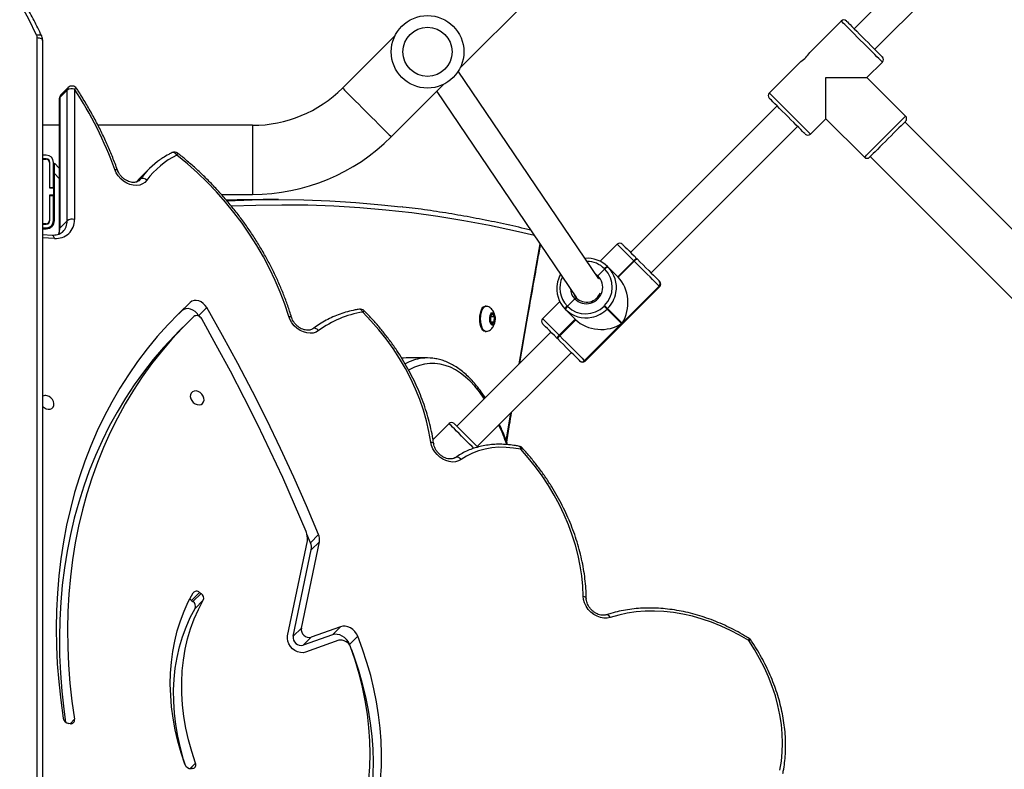
# Model space of a CAD drawing. Units: centimetres. Extents: x 16752 to 19990, y -1698 to 291.
# Drawn here: x 18080 to 18134, y -864 to -823 of the extents above; entities that cross this region are included whole.
import ezdxf

# ---------------------------------------------------------------- set-up
doc = ezdxf.new("R2010")
doc.units = ezdxf.units.CM
doc.layers.add('VP-DIM', color=7, linetype='Continuous')
doc.layers.add('VP-HIC', color=6, linetype='Continuous')
doc.layers.add('VP-EQ', color=7, linetype='Continuous', true_color=0x8a3492)
doc.dimstyles.new('Strefa', dxfattribs={"dimtxt": 14, "dimasz": 20, "dimexe": 20, "dimexo": 50, "dimgap": 20, "dimtad": 0, "dimdec": 0, "dimzin": 0, "dimdsep": 46, "dimtxsty": 'Standard', "dimcen": 0.09, "dimadec": 0, "dimazin": 0, "dimtfac": 1, "dimtdec": 4, "dimtofl": 0, "dimtmove": 0, "dimatfit": 3, "dimfxl": 70, "dimfxlon": 1, "dimtolj": 1, "dimtzin": 0, "dimarcsym": 0})

# ---------------------------------------------------------------- blocks, each defined once
blk = doc.blocks.new('*D24')
at = {"layer": 'Defpoints', "color": 0}
for p in [(19344.547, 91.744), (17817.112, -964.987), (19344.547, -1199.524)]:
    blk.add_point(p, dxfattribs=at)
at = {"layer": 'VP-DIM', "color": 0, "lineweight": -2}
for p, q in [((17817.112, -8.256), (17817.112, 141.744)), ((19344.547, -8.256), (19344.547, 141.744)), ((17867.112, 91.744), (18547.175, 91.744)), ((19294.547, 91.744), (18682.175, 91.744))]:
    blk.add_line(p, q, dxfattribs=at)
at = {"layer": 'VP-DIM', "color": 0}
for points in [[(17867.112, 100.078), (17867.112, 83.411), (17817.112, 91.744)], [(19294.547, 83.411), (19294.547, 100.078), (19344.547, 91.744)]]:
    blk.add_solid(points, dxfattribs=at)
at = {"layer": 'VP-DIM', "color": 0, "insert": (18614.675, 91.744), "char_height": 30, "attachment_point": 5}
blk.add_mtext('\\A1;1530', dxfattribs=at)
blk = doc.blocks.new('*D25')
at = {"layer": 'Defpoints', "color": 0}
for p in [(19446.152, 240.739), (17608.695, -859.681), (19446.152, -1198.842)]:
    blk.add_point(p, dxfattribs=at)
at = {"layer": 'VP-DIM', "color": 0, "lineweight": -2}
for p, q in [((17608.695, 140.739), (17608.695, 290.739)), ((19446.152, 140.739), (19446.152, 290.739)), ((17658.695, 240.739), (18570.619, 240.739)), ((19396.152, 240.739), (18710.619, 240.739))]:
    blk.add_line(p, q, dxfattribs=at)
at = {"layer": 'VP-DIM', "color": 0}
for points in [[(17658.695, 249.072), (17658.695, 232.405), (17608.695, 240.739)], [(19396.152, 232.405), (19396.152, 249.072), (19446.152, 240.739)]]:
    blk.add_solid(points, dxfattribs=at)
at = {"layer": 'VP-DIM', "color": 0, "insert": (18640.619, 240.739), "char_height": 30, "attachment_point": 5}
blk.add_mtext('\\A1;1837', dxfattribs=at)
blk = doc.blocks.new('3241_')
at = {"color": 7, "linetype": 'Continuous', "lineweight": 25}
for p, q in [((46336.61, 24104.04), (46336.61, 24810.32)), ((46253.95, 24504.64), (46254.78, 24504.76)), ((46321.31, 24480.07), (46322.2, 24479.99)), ((46173.66, 24434.17), (46191.99, 24440.71)), ((46167.72, 24436.42), (46163.24, 24431.95)), ((46167.44, 24437.13), (46167.72, 24436.42)), ((46172.73, 24426.67), (46188.86, 24432.44)), ((46177.2, 24431.15), (46193.34, 24436.91)), ((46198.76, 24431.97), (46188.79, 24384.38)), ((46188.86, 24432.44), (46193.34, 24436.91)), ((46198.76, 24431.97), (46194.28, 24427.5)), ((46177.2, 24431.15), (46172.73, 24426.67)), ((46194.28, 24427.5), (46184.31, 24379.91)), ((46201.86, 24431.69), (46190.93, 24379.48)), ((46248.24, 24412.17), (46252.72, 24416.64)), ((46253.91, 24412.9), (46249.43, 24408.43)), ((46250.23, 24407.83), (46254.7, 24412.3)), ((46254.7, 24412.3), (46253.91, 24412.9)), ((46250.23, 24407.83), (46249.43, 24408.43)), ((46188.79, 24384.38), (46184.31, 24379.91)), ((45881.29, 24168.01), (45666.33, 24382.97)), ((46189.24, 24380.49), (46184.76, 24376.02)), ((46189.24, 24380.49), (46191.25, 24375.69)), ((45647.24, 24363.88), (45862.2, 24148.92)), ((46097.46, 24327.61), (46045.69, 24275.84)), ((46113.02, 24314.88), (46121.82, 24323.68)), ((46057.01, 24264.53), (46108.78, 24316.3)), ((46038.13, 24280.57), (45997.12, 24239.56)), ((46038.39, 24280.32), (45997.37, 24239.31)), ((46018.08, 24259.9), (46038.45, 24280.26)), ((46038.45, 24280.26), (46038.39, 24280.32)), ((46041.18, 24280.35), (46041.24, 24280.29)), ((46124.91, 24278.79), (46136.69, 24278.79)), ((46052.12, 24266.59), (46043.28, 24257.75)), ((46052.25, 24266.45), (46043.42, 24257.61)), ((46043.55, 24257.48), (46052.39, 24266.32)), ((46052.25, 24266.45), (46052.12, 24266.59)), ((46052.39, 24266.32), (46052.25, 24266.45)), ((46053.24, 24268.3), (46053.37, 24268.16)), ((46053.37, 24268.16), (46053.51, 24268.02)), ((46093.13, 24264.29), (46092.68, 24264.29)), ((45997.43, 24239.25), (46017.8, 24259.61)), ((46017.8, 24259.61), (46025.78, 24251.63)), ((46026.06, 24251.91), (46018.08, 24259.9)), ((46088.15, 24258.94), (46088.04, 24256.07)), ((46089.25, 24260.16), (46088.15, 24258.94)), ((46089.99, 24258.94), (46088.15, 24258.94)), ((46090.25, 24258.51), (46089.25, 24260.16)), ((46256.97, 24259.41), (46261.44, 24263.88)), ((46043.28, 24257.75), (46048.86, 24252.17)), ((46052.1, 24247.76), (46061.52, 24257.19)), ((46088.04, 24256.07), (46089.04, 24254.41)), ((46090.16, 24256.07), (46088.04, 24256.07)), ((46089.04, 24254.41), (46090.14, 24255.63)), ((46090.14, 24255.63), (46090.25, 24258.51)), ((46250.78, 24255.53), (46246.3, 24251.06)), ((46250.59, 24255.86), (46250.78, 24255.53)), ((46259.91, 24252.72), (46264.14, 24256.71)), ((46025.78, 24251.63), (46026.06, 24251.91)), ((46027.74, 24250.24), (46027.46, 24249.95)), ((46043.85, 24246.29), (46047.88, 24250.32)), ((46047.88, 24250.32), (46047.74, 24250.46)), ((46048.02, 24250.18), (46047.88, 24250.32)), ((46048.86, 24252.17), (46049, 24252.03)), ((46049, 24252.03), (46049.14, 24251.89)), ((46092.68, 24250.29), (46093.13, 24250.29)), ((46259.91, 24252.72), (46255.43, 24248.25)), ((46043, 24245.73), (46042.72, 24246)), ((46119.77, 24132.13), (46042.88, 24245.63)), ((45997.37, 24239.31), (45997.43, 24239.25)), ((46001.85, 24232), (45921.24, 24151.39)), ((45997.4, 24236.45), (45997.34, 24236.51)), ((46019.94, 24234.42), (46011.1, 24225.58)), ((46020.08, 24234.28), (46011.24, 24225.44)), ((46011.38, 24225.3), (46020.22, 24234.14)), ((46025.53, 24228.83), (46019.94, 24234.42)), ((46027.38, 24229.81), (46031.13, 24233.56)), ((46030.59, 24235.25), (46107.96, 24121.04)), ((46025.67, 24228.69), (46025.53, 24228.83)), ((46025.81, 24228.56), (46025.67, 24228.69)), ((46027.24, 24229.95), (46027.38, 24229.81)), ((46027.38, 24229.81), (46027.51, 24229.68)), ((45932.56, 24140.08), (46013.17, 24220.69)), ((46009.53, 24224.32), (46009.4, 24224.46)), ((46009.67, 24224.18), (46009.53, 24224.32)), ((46011.1, 24225.58), (46011.24, 24225.44)), ((46011.24, 24225.44), (46011.38, 24225.3)), ((46020.51, 24216.17), (46029.93, 24225.6)), ((46331.28, 24211.36), (46336.61, 24211.12)), ((46327.15, 24207.32), (46323.12, 24203.3)), ((46327.15, 24135.49), (46327.15, 24207.32)), ((46327.47, 24136.17), (46327.47, 24208)), ((46336.61, 24207.19), (46334.61, 24207.19)), ((46336.61, 24205.19), (46334.61, 24205.19)), ((46334.61, 24204.99), (46336.61, 24204.99)), ((46336.61, 24207.69), (46334.71, 24207.69)), ((46319.09, 24130.8), (46319.09, 24202.63)), ((46323.12, 24203.3), (46323.12, 24131.47)), ((46330.11, 24203.09), (46330.11, 24177.34)), ((46330.61, 24203.19), (46330.61, 24189.44)), ((46332.61, 24203.19), (46332.61, 24189.44)), ((46332.81, 24189.19), (46332.81, 24203.19)), ((46206.79, 24191.64), (46214.95, 24191.64)), ((46238.29, 24188.79), (46221.16, 24188.79)), ((46330.61, 24191.46), (46330.11, 24191.96)), ((46330.61, 24188.79), (46330.11, 24188.79)), ((46332.61, 24189.44), (46330.61, 24189.44)), ((46330.61, 24189.44), (46330.61, 24189.19)), ((46330.61, 24185.19), (46330.61, 24189.19)), ((46330.61, 24189.19), (46332.81, 24189.19)), ((46332.81, 24189.26), (46332.61, 24189.46)), ((46332.61, 24189.44), (46332.61, 24189.19)), ((46332.81, 24185.19), (46330.61, 24185.19)), ((46330.61, 24185.19), (46330.61, 24184.94)), ((46330.61, 24184.94), (46330.61, 24171.19)), ((46332.61, 24184.94), (46330.61, 24184.94)), ((46332.61, 24185.19), (46332.61, 24184.94)), ((46332.61, 24184.94), (46332.61, 24171.19)), ((46332.81, 24171.19), (46332.81, 24185.19)), ((46278.18, 24174.89), (46282.21, 24178.91)), ((46330.11, 24177.34), (46330.11, 24171.69)), ((46330.11, 24171.69), (46327.47, 24174.33)), ((45905.69, 24147.15), (45884.47, 24168.36)), ((46336.61, 24169.39), (46334.61, 24169.39)), ((46334.61, 24169.19), (46336.61, 24169.19)), ((46334.61, 24167.19), (46336.61, 24167.19)), ((45914.17, 24155.63), (45905.69, 24147.15)), ((46144.79, 24157.15), (46115.84, 24128.2)), ((46221.16, 24150.79), (46306.16, 24150.79)), ((46327.47, 24150.79), (46336.61, 24150.79)), ((45861.85, 24145.73), (45883.06, 24124.52)), ((45905.69, 24147.15), (45905.69, 24124.52)), ((46322.56, 24130.02), (46326.59, 24134.04)), ((46323.12, 24131.47), (46327.15, 24135.49)), ((45919.44, 24115.65), (45936.8, 24133.01)), ((46142.71, 24101.33), (46171.67, 24130.28)), ((45883.06, 24124.52), (45874.57, 24116.04)), ((45905.69, 24124.52), (45883.06, 24124.52)), ((46107.01, 24119.37), (45878.96, 23891.32)), ((45878.82, 24108.96), (45798.21, 24028.35)), ((45897.2, 24093.41), (45914.53, 24110.73)), ((45809.52, 24017.04), (45890.13, 24097.65))]:
    blk.add_line(p, q, dxfattribs=at)
at = {"color": 8, "linetype": 'Continuous', "lineweight": 25}
for p, q in [((46339.61, 24809.78), (46339.61, 24102.54)), ((46255.52, 24504.75), (46252.45, 24501.69)), ((46321.5, 24480.05), (46319.1, 24477.65)), ((46032.43, 24232.54), (46031.13, 24233.56)), ((46330.07, 24213.01), (46336.61, 24212.72)), ((46330.11, 24196.2), (46330.61, 24195.7)), ((46332.61, 24193.7), (46332.81, 24193.5)), ((46221.16, 24150.79), (46221.16, 24188.79)), ((46282.9, 24180.44), (46283.75, 24181.29)), ((46283.43, 24181.05), (46282.9, 24180.44)), ((46330.11, 24177.34), (46327.47, 24179.99))]:
    blk.add_line(p, q, dxfattribs=at)
at = {"color": 7, "linetype": 'Continuous', "lineweight": 25, "flags": 128}
for points in [[(46175.18, 24576.96), (46171.5, 24571.85), (46168.1, 24566.51), (46164.97, 24560.97), (46162.14, 24555.24), (46159.59, 24549.31), (46157.34, 24543.21), (46155.38, 24536.95), (46153.74, 24530.54), (46152.4, 24523.99), (46151.37, 24517.31), (46150.65, 24510.51), (46150.24, 24503.61), (46150.14, 24496.63), (46150.36, 24489.57), (46150.9, 24482.44), (46151.74, 24475.27), (46152.9, 24468.06), (46154.36, 24460.83), (46156.13, 24453.59), (46158.21, 24446.35), (46160.58, 24439.13), (46163.24, 24431.95)], [(46176.93, 24577.7), (46175.98, 24576.32), (46172.58, 24570.99), (46169.45, 24565.44), (46166.61, 24559.71), (46164.07, 24553.78), (46161.81, 24547.68), (46159.86, 24541.42), (46158.21, 24535.01), (46156.87, 24528.46), (46155.84, 24521.78), (46155.12, 24514.98), (46154.72, 24508.08), (46154.62, 24501.1), (46154.84, 24494.04), (46155.37, 24486.91), (46156.22, 24479.74), (46157.38, 24472.53), (46158.84, 24465.3), (46160.61, 24458.06), (46162.68, 24450.82), (46165.05, 24443.61), (46166.56, 24439.44)], [(46180.49, 24572.43), (46176.73, 24567.18), (46173.27, 24561.69), (46170.12, 24555.98), (46167.28, 24550.06), (46164.76, 24543.93), (46162.56, 24537.62), (46160.69, 24531.14), (46159.15, 24524.5), (46157.96, 24517.71), (46157.09, 24510.79), (46156.58, 24503.76), (46156.4, 24496.62), (46156.56, 24489.4), (46157.07, 24482.1), (46157.91, 24474.76), (46159.1, 24467.37), (46160.62, 24459.96), (46162.48, 24452.54), (46164.66, 24445.13), (46167.17, 24437.74)], [(45930.94, 24505.55), (45930.14, 24500.73), (45929.66, 24495.8), (45929.49, 24490.76), (45929.65, 24485.65), (45930.13, 24480.48), (45930.93, 24475.26), (45932.04, 24470.02), (45933.46, 24464.78), (45935.19, 24459.55), (45937.21, 24454.36), (45939.53, 24449.23), (45942.13, 24444.17), (45945.01, 24439.2), (45948.14, 24434.35)], [(46258.02, 24502.99), (46259.04, 24499.76), (46260.81, 24493.35), (46262.25, 24486.93), (46263.35, 24480.54), (46264.11, 24474.18), (46264.51, 24467.87), (46264.57, 24461.64), (46264.29, 24455.51), (46263.65, 24449.49), (46262.67, 24443.59), (46261.35, 24437.84), (46259.68, 24432.26), (46257.69, 24426.85), (46255.36, 24421.64), (46252.72, 24416.64)], [(46258.3, 24502.39), (46260.39, 24496.08), (46262.18, 24489.74), (46263.65, 24483.4), (46264.81, 24477.08), (46265.65, 24470.79), (46266.17, 24464.54), (46266.37, 24458.36), (46266.25, 24452.26), (46265.8, 24446.25), (46265.04, 24440.35), (46263.95, 24434.57), (46262.55, 24428.94), (46260.83, 24423.46), (46258.81, 24418.15), (46256.49, 24413.03), (46253.86, 24408.1)], [(46252.45, 24501.69), (46254.56, 24495.29), (46256.34, 24488.88), (46257.78, 24482.46), (46258.87, 24476.07), (46259.63, 24469.71), (46260.04, 24463.4), (46260.1, 24457.17), (46259.81, 24451.04), (46259.17, 24445.01), (46258.19, 24439.12), (46256.87, 24433.37), (46255.21, 24427.79), (46253.21, 24422.38), (46250.89, 24417.17), (46248.24, 24412.17)], [(46253.46, 24255.99), (46259.65, 24262.14), (46265.58, 24268.54), (46271.25, 24275.19), (46276.65, 24282.08), (46281.77, 24289.2), (46286.62, 24296.54), (46291.17, 24304.1), (46295.44, 24311.88), (46299.41, 24319.85), (46303.08, 24328.02), (46306.45, 24336.37), (46309.51, 24344.9), (46312.27, 24353.59), (46314.71, 24362.45), (46316.84, 24371.45), (46318.65, 24380.6), (46320.14, 24389.88), (46321.32, 24399.27), (46322.17, 24408.78), (46322.7, 24418.4), (46322.91, 24428.1), (46322.79, 24437.89), (46322.35, 24447.75), (46321.59, 24457.67), (46320.51, 24467.64), (46319.1, 24477.65)], [(46255.43, 24248.25), (46261.73, 24254.28), (46267.78, 24260.55), (46273.58, 24267.07), (46279.11, 24273.83), (46284.38, 24280.82), (46289.37, 24288.03), (46294.09, 24295.46), (46298.53, 24303.1), (46302.68, 24310.94), (46306.54, 24318.98), (46310.11, 24327.2), (46313.38, 24335.61), (46316.35, 24344.18), (46319.01, 24352.91), (46321.37, 24361.8), (46323.42, 24370.83), (46325.17, 24379.99), (46326.59, 24389.28), (46327.71, 24398.69), (46328.51, 24408.21), (46329, 24417.83), (46329.17, 24427.53), (46329.02, 24437.31), (46328.56, 24447.17), (46327.78, 24457.08), (46326.69, 24467.05), (46325.28, 24477.05)], [(46261.44, 24263.88), (46264.13, 24266.61), (46270.06, 24273.01), (46275.73, 24279.66), (46281.13, 24286.55), (46286.25, 24293.67), (46291.09, 24301.01), (46295.65, 24308.58), (46299.92, 24316.35), (46303.89, 24324.32), (46307.56, 24332.49), (46310.93, 24340.84), (46313.99, 24349.37), (46316.75, 24358.07), (46319.19, 24366.92), (46321.32, 24375.93), (46323.13, 24385.07), (46324.62, 24394.35), (46325.8, 24403.75), (46326.65, 24413.25), (46327.18, 24422.87), (46327.38, 24432.57), (46327.27, 24442.36), (46326.83, 24452.22), (46326.07, 24462.14), (46324.98, 24472.11), (46324.02, 24479.19)], [(46191.99, 24440.71), (46193.35, 24441), (46194.83, 24440.94), (46196.34, 24440.53), (46197.8, 24439.8), (46199.14, 24438.78), (46200.28, 24437.53), (46201.16, 24436.12), (46201.74, 24434.63), (46201.98, 24433.12), (46201.86, 24431.69)], [(45948.14, 24434.35), (45953.12, 24431.41), (45958.19, 24428.74), (45963.34, 24426.35), (45968.55, 24424.25), (45973.8, 24422.45), (45979.07, 24420.95), (45984.34, 24419.76), (45989.6, 24418.89), (45994.81, 24418.33), (45999.98, 24418.09), (46005.06, 24418.17), (46010.05, 24418.57), (46014.93, 24419.28), (46019.68, 24420.32), (46024.28, 24421.66)], [(46163.24, 24431.95), (46163.93, 24430.58), (46164.86, 24429.33), (46166, 24428.24), (46167.29, 24427.36), (46168.67, 24426.75), (46170.08, 24426.42), (46171.46, 24426.4), (46172.73, 24426.67)], [(46167.72, 24436.42), (46168.4, 24435.05), (46169.34, 24433.8), (46170.48, 24432.71), (46171.77, 24431.83), (46173.15, 24431.22), (46174.56, 24430.89), (46175.93, 24430.87), (46177.2, 24431.15)], [(46024.28, 24421.66), (46025.98, 24422.02), (46027.79, 24422.02), (46029.66, 24421.67), (46031.52, 24420.97), (46033.31, 24419.95), (46034.94, 24418.66), (46036.38, 24417.13), (46037.55, 24415.42), (46038.43, 24413.59), (46038.98, 24411.72), (46039.18, 24409.86)], [(46039.18, 24409.86), (46039.4, 24404.35), (46039.93, 24398.78), (46040.78, 24393.17), (46041.94, 24387.54), (46043.4, 24381.9), (46045.18, 24376.27), (46047.25, 24370.67), (46049.61, 24365.12), (46052.25, 24359.64), (46055.17, 24354.23), (46058.36, 24348.93), (46061.8, 24343.74), (46065.49, 24338.69), (46069.41, 24333.79), (46073.56, 24329.05)], [(46184.76, 24376.02), (46191.49, 24360.15), (46198.5, 24344.35), (46205.79, 24328.61), (46213.35, 24312.93), (46221.18, 24297.34), (46229.29, 24281.82), (46237.66, 24266.39), (46246.3, 24251.06)], [(46191.63, 24374.29), (46197.97, 24359.45), (46204.55, 24344.66), (46211.38, 24329.93), (46218.45, 24315.27), (46225.76, 24300.66), (46233.31, 24286.13), (46241.1, 24271.68), (46249.11, 24257.31)], [(46073.56, 24329.05), (46077.62, 24328.36), (46081.63, 24328.01), (46085.58, 24327.98), (46089.44, 24328.3), (46093.17, 24328.94), (46096.76, 24329.92), (46100.18, 24331.21), (46103.4, 24332.82), (46106.41, 24334.72)], [(46106.41, 24334.72), (46107.8, 24335.49), (46109.39, 24335.94), (46111.1, 24336.06), (46112.89, 24335.85), (46114.7, 24335.31), (46116.46, 24334.47), (46118.11, 24333.35), (46119.61, 24331.99), (46120.89, 24330.43), (46121.91, 24328.73), (46122.65, 24326.95), (46123.07, 24325.14)], [(46110.19, 24314.88), (46110.11, 24314.96), (46109.79, 24315.28), (46109.23, 24315.84), (46108.44, 24316.63), (46107.46, 24317.61), (46106.33, 24318.74), (46105.08, 24319.99), (46103.76, 24321.31), (46102.42, 24322.66), (46101.1, 24323.98), (46099.85, 24325.22), (46098.72, 24326.35), (46097.75, 24327.32), (46097.08, 24327.99)], [(46123.07, 24325.14), (46124.07, 24319.3), (46125.42, 24313.44), (46127.1, 24307.58), (46129.12, 24301.74), (46131.45, 24295.95), (46134.1, 24290.22), (46137.05, 24284.58), (46140.3, 24279.04), (46143.84, 24273.63), (46147.64, 24268.36), (46151.7, 24263.25), (46156, 24258.32), (46160.53, 24253.58)], [(46251.61, 24304.43), (46250.49, 24304.55), (46249.46, 24304.33), (46248.63, 24303.79), (46248.07, 24302.98), (46247.82, 24301.98), (46247.9, 24300.86), (46248.31, 24299.74), (46249.02, 24298.7), (46249.96, 24297.85), (46251.04, 24297.26), (46252.17, 24296.97), (46253.25, 24297.02), (46254.19, 24297.41), (46254.9, 24298.09), (46255.31, 24299.01), (46255.39, 24300.08), (46255.14, 24301.21), (46254.58, 24302.3), (46253.75, 24303.26), (46252.73, 24303.99), (46251.61, 24304.43)], [(46336.61, 24305.48), (46335.84, 24306.15), (46334.76, 24306.75), (46333.62, 24307.03), (46332.54, 24306.98), (46331.61, 24306.59), (46330.9, 24305.91), (46330.49, 24304.99), (46330.4, 24303.92), (46330.65, 24302.79), (46331.22, 24301.7), (46332.05, 24300.74), (46333.07, 24300.01), (46334.19, 24299.57), (46334.19, 24299.57)], [(46052.12, 24266.59), (46050.32, 24268.39), (46048.51, 24270.19), (46046.74, 24271.97), (46045.03, 24273.68), (46043.44, 24275.27), (46042.01, 24276.7), (46040.76, 24277.95), (46039.74, 24278.97), (46038.96, 24279.75), (46038.45, 24280.26)], [(46040.96, 24280.57), (46040.98, 24280.56), (46041.18, 24280.35)], [(46041.24, 24280.29), (46041.69, 24279.84), (46042.38, 24279.16), (46043.27, 24278.26), (46044.37, 24277.17), (46045.63, 24275.91), (46047.02, 24274.52), (46048.52, 24273.02), (46050.08, 24271.46), (46051.66, 24269.87), (46053.24, 24268.3)], [(46136.69, 24278.79), (46138.12, 24278.83), (46138.99, 24278.9)], [(46053.51, 24268.02), (46055.03, 24266.5), (46056.47, 24265.07), (46057.77, 24263.76), (46058.92, 24262.61), (46059.89, 24261.65), (46060.65, 24260.89), (46061.18, 24260.36), (46061.47, 24260.07), (46061.52, 24260.01)], [(46092.38, 24264.25), (46092.72, 24264.28), (46093.37, 24264.09), (46094, 24263.55), (46094.55, 24262.7), (46095.02, 24261.58), (46095.36, 24260.24)], [(46093.13, 24264.29), (46093.17, 24264.28), (46093.83, 24264.09), (46094.45, 24263.55), (46095.01, 24262.7), (46095.47, 24261.58), (46095.81, 24260.24)], [(46184.76, 24263.76), (46186.16, 24264.58), (46187.76, 24265.07), (46189.51, 24265.22), (46191.34, 24265.02), (46193.18, 24264.49), (46194.98, 24263.63), (46196.67, 24262.48), (46198.19, 24261.08), (46199.48, 24259.48), (46200.51, 24257.74), (46201.23, 24255.91)], [(46090.49, 24258.76), (46090.62, 24257.65), (46090.59, 24256.5), (46090.4, 24255.44), (46090.08, 24254.57), (46089.66, 24254), (46089.18, 24253.79), (46088.7, 24253.95), (46088.26, 24254.47), (46087.93, 24255.3), (46087.72, 24256.35), (46087.67, 24257.49), (46087.78, 24258.62), (46088.03, 24259.6), (46088.41, 24260.32), (46088.87, 24260.72), (46089.36, 24260.75), (46089.82, 24260.4), (46090.21, 24259.71), (46090.49, 24258.76)], [(46095.36, 24260.24), (46095.57, 24258.76), (46095.64, 24257.2), (46095.56, 24255.64), (46095.33, 24254.17), (46094.97, 24252.85), (46094.5, 24251.76), (46093.93, 24250.94), (46093.3, 24250.44), (46092.64, 24250.29), (46092.39, 24250.32)], [(46095.81, 24260.24), (46096.03, 24258.76), (46096.09, 24257.2), (46096.01, 24255.64), (46095.78, 24254.17), (46095.42, 24252.85), (46094.95, 24251.76), (46094.38, 24250.94), (46093.76, 24250.44), (46093.13, 24250.29)], [(46201.23, 24255.91), (46203.4, 24249.27), (46205.88, 24242.67), (46208.67, 24236.11), (46211.75, 24229.63), (46215.13, 24223.23), (46218.79, 24216.92), (46222.72, 24210.74), (46226.91, 24204.68), (46231.36, 24198.77), (46236.06, 24193.03), (46240.98, 24187.45), (46246.12, 24182.07), (46251.46, 24176.89), (46257, 24171.92), (46262.71, 24167.19)], [(46250.78, 24255.53), (46251.62, 24254.32), (46252.68, 24253.29), (46253.9, 24252.47), (46255.21, 24251.92), (46256.53, 24251.66), (46257.8, 24251.72), (46258.95, 24252.08), (46259.91, 24252.72)], [(46025.78, 24251.63), (46025.86, 24251.55), (46026, 24251.41), (46026.18, 24251.24), (46026.39, 24251.02), (46026.64, 24250.77), (46026.91, 24250.51), (46027.18, 24250.23), (46027.46, 24249.95)], [(46027.74, 24250.24), (46027.47, 24250.51), (46027.19, 24250.79), (46026.92, 24251.06), (46026.68, 24251.3), (46026.46, 24251.52), (46026.28, 24251.7), (46026.15, 24251.83), (46026.06, 24251.91)], [(46246.3, 24251.06), (46247.15, 24249.85), (46248.21, 24248.82), (46249.42, 24248), (46250.73, 24247.45), (46252.06, 24247.19), (46253.33, 24247.24), (46254.47, 24247.6), (46255.43, 24248.25)], [(46044.67, 24243), (46044.03, 24244.35), (46043, 24245.73)], [(45997.43, 24239.25), (45997.95, 24238.74), (45998.73, 24237.96), (45999.75, 24236.93), (46000.99, 24235.69), (46002.43, 24234.25), (46004.02, 24232.66), (46005.72, 24230.96), (46007.5, 24229.18), (46009.31, 24227.37), (46011.1, 24225.58)], [(45997.34, 24236.51), (45997.14, 24236.72), (45997.12, 24236.73)], [(46009.4, 24224.46), (46007.82, 24226.03), (46006.24, 24227.62), (46004.68, 24229.18), (46003.18, 24230.67), (46001.79, 24232.07), (46000.53, 24233.33), (45999.43, 24234.42), (45998.54, 24235.32), (45997.85, 24236), (45997.4, 24236.45)], [(46017.68, 24216.17), (46017.63, 24216.23), (46017.34, 24216.52), (46016.81, 24217.05), (46016.05, 24217.8), (46015.08, 24218.77), (46013.93, 24219.92), (46012.63, 24221.23), (46011.19, 24222.66), (46009.67, 24224.18)], [(46235.19, 24192.35), (46221.35, 24191.83), (46207.09, 24191.64), (46192.84, 24191.81), (46178.58, 24192.34), (46164.34, 24193.22), (46150.09, 24194.46), (46139.55, 24195.61)], [(46214.95, 24191.64), (46215.25, 24191.64), (46229.5, 24191.83), (46235.4, 24192.01)], [(46279.25, 24181), (46280.33, 24182.17), (46281.67, 24183.06), (46283.21, 24183.63), (46284.92, 24183.87), (46286.72, 24183.76), (46288.55, 24183.32), (46290.36, 24182.55), (46292.07, 24181.48), (46293.64, 24180.16), (46294.99, 24178.62), (46296.1, 24176.92), (46296.91, 24175.13)], [(46282.21, 24178.91), (46283.35, 24180.1), (46284.84, 24181.78)], [(45861.85, 24148.56), (45861.88, 24148.59), (45862.13, 24148.85), (45862.64, 24149.35), (45863.38, 24150.09), (45864.34, 24151.05), (45865.49, 24152.2), (45866.8, 24153.51), (45868.24, 24154.95), (45869.77, 24156.48), (45871.35, 24158.06), (45872.94, 24159.65), (45874.5, 24161.22), (45875.99, 24162.71), (45877.37, 24164.09), (45878.6, 24165.32), (45879.66, 24166.38), (45880.51, 24167.23), (45881.14, 24167.85), (45881.52, 24168.23), (45881.65, 24168.36)], [(45917, 24155.63), (45917.03, 24155.6), (45917.29, 24155.35), (45917.79, 24154.84), (45918.53, 24154.1), (45919.49, 24153.14), (45920.64, 24151.99), (45921.95, 24150.68), (45923.39, 24149.24), (45924.92, 24147.71), (45926.5, 24146.13), (45928.09, 24144.54), (45929.66, 24142.98), (45931.14, 24141.49), (45932.52, 24140.11), (45933.76, 24138.88), (45934.81, 24137.82), (45935.67, 24136.97), (45936.29, 24136.34), (45936.67, 24135.96), (45936.8, 24135.83)], [(45894.37, 24093.41), (45894.25, 24093.54), (45893.86, 24093.92), (45893.24, 24094.54), (45892.39, 24095.39), (45891.33, 24096.45), (45890.1, 24097.68), (45888.72, 24099.06), (45887.23, 24100.55), (45885.67, 24102.11), (45884.08, 24103.71), (45882.49, 24105.29), (45880.96, 24106.82), (45879.52, 24108.26), (45878.21, 24109.57), (45877.06, 24110.72), (45876.11, 24111.67), (45875.37, 24112.41), (45874.86, 24112.92), (45874.61, 24113.17), (45874.57, 24113.21)], [(46339.61, 24102.54), (46339.02, 24102.56), (46338.46, 24102.65), (46337.94, 24102.79), (46337.49, 24102.97), (46337.12, 24103.2), (46336.84, 24103.46), (46336.67, 24103.74), (46336.61, 24104.04)], [(46339.91, 24101.23), (46344.24, 24092.45), (46348.93, 24083.8), (46353.94, 24075.29), (46359.3, 24066.94), (46364.97, 24058.75), (46370.97, 24050.74), (46377.28, 24042.9), (46383.89, 24035.26), (46390.81, 24027.82), (46398.01, 24020.58), (46405.49, 24013.57), (46413.24, 24006.77), (46421.26, 24000.21), (46429.53, 23993.89), (46438.04, 23987.82), (46446.79, 23982.01), (46455.76, 23976.45), (46464.95, 23971.17), (46474.34, 23966.16)]]:
    blk.add_lwpolyline(points, dxfattribs=at)
at = {"color": 8, "linetype": 'Continuous', "lineweight": 25, "flags": 128}
for points in [[(45948.14, 24434.35), (45947.76, 24434.17), (45947.44, 24434.04), (45947.2, 24433.97), (45947.05, 24433.97), (45947.01, 24434)], [(45948.14, 24434.35), (45947.98, 24433.95), (45947.88, 24433.62), (45947.83, 24433.37), (45947.85, 24433.2), (45947.9, 24433.15)], [(46024.28, 24421.66), (46024.58, 24421.18), (46024.91, 24420.78), (46025.28, 24420.46), (46025.65, 24420.23), (46026.03, 24420.12), (46026.39, 24420.11), (46026.55, 24420.15)], [(46039.18, 24409.86), (46038.68, 24410.01), (46038.26, 24410.21), (46037.92, 24410.45), (46037.68, 24410.71), (46037.55, 24410.99), (46037.52, 24411.16)], [(46106.41, 24334.72), (46106.8, 24334.3), (46107.23, 24333.94), (46107.68, 24333.66), (46108.14, 24333.48), (46108.58, 24333.39), (46108.98, 24333.41), (46109.34, 24333.53), (46109.49, 24333.62)], [(46073.56, 24329.05), (46073.6, 24328.56), (46073.7, 24328.14), (46073.85, 24327.81), (46074.03, 24327.58), (46074.25, 24327.46), (46074.29, 24327.45)], [(46081.52, 24324.47), (46079.34, 24311.14), (46079.01, 24309.15)], [(46099.29, 24328.61), (46100.37, 24327.53), (46101.72, 24326.18), (46103.15, 24324.75), (46104.63, 24323.27), (46106.1, 24321.8), (46107.53, 24320.37), (46108.86, 24319.04), (46110.06, 24317.84), (46111.09, 24316.81), (46111.93, 24315.97), (46112.54, 24315.36), (46112.91, 24314.99), (46113.02, 24314.88)], [(46123.07, 24325.14), (46122.58, 24325.23), (46122.16, 24325.36), (46121.82, 24325.53), (46121.58, 24325.74), (46121.46, 24325.98), (46121.44, 24326.05)], [(46093.64, 24301.16), (46093.83, 24300.88), (46096.28, 24297.49), (46098.81, 24294.41), (46101.41, 24291.65), (46104.06, 24289.22), (46106.76, 24287.12), (46109.51, 24285.37), (46112.29, 24283.96), (46115.1, 24282.89), (46117.93, 24282.18), (46120.77, 24281.83), (46123.61, 24281.83), (46126.45, 24282.18), (46129.28, 24282.89), (46132.09, 24283.96), (46134.87, 24285.37), (46135.14, 24285.52)], [(46038.39, 24280.32), (46038.15, 24280.56), (46038.13, 24280.57)], [(46074.45, 24281.97), (46073.78, 24278.06), (46068.08, 24245.13), (46062.9, 24216.08)], [(46061.52, 24257.19), (46061.46, 24257.25), (46061.13, 24257.58), (46060.52, 24258.18), (46059.66, 24259.05), (46058.56, 24260.15), (46057.25, 24261.46), (46055.76, 24262.95), (46054.13, 24264.58), (46052.39, 24266.32)], [(46184.76, 24263.76), (46185.17, 24263.34), (46185.61, 24262.99), (46186.06, 24262.71), (46186.52, 24262.54), (46186.97, 24262.45), (46187.38, 24262.47), (46187.74, 24262.6), (46187.92, 24262.71)], [(46160.53, 24253.58), (46160.77, 24253.09), (46161.04, 24252.67), (46161.35, 24252.33), (46161.68, 24252.1), (46162.01, 24251.97), (46162.34, 24251.96), (46162.37, 24251.96)], [(46201.23, 24255.91), (46200.76, 24255.91), (46200.35, 24255.96), (46200.04, 24256.06), (46199.82, 24256.2), (46199.7, 24256.38)], [(45997.12, 24239.56), (45997.14, 24239.54), (45997.37, 24239.31)], [(46011.38, 24225.3), (46013.11, 24223.57), (46014.75, 24221.94), (46016.24, 24220.45), (46017.55, 24219.13), (46018.65, 24218.03), (46019.51, 24217.17), (46020.12, 24216.57), (46020.45, 24216.24), (46020.51, 24216.17)], [(46066.08, 24211.39), (46076.45, 24208.96), (46090.7, 24205.94), (46104.95, 24203.27), (46119.22, 24200.96), (46133.49, 24199.01), (46147.78, 24197.42), (46162.07, 24196.19), (46176.36, 24195.32), (46190.66, 24194.8), (46204.96, 24194.64), (46219.26, 24194.85), (46232.67, 24195.36)], [(46330.07, 24213.01), (46330.21, 24212.51), (46330.39, 24212.09), (46330.61, 24211.75), (46330.86, 24211.51), (46331.13, 24211.38), (46331.28, 24211.36)], [(46296.91, 24175.13), (46296.45, 24175.09), (46296.05, 24175.11), (46295.74, 24175.19), (46295.53, 24175.31), (46295.43, 24175.45)], [(45884.47, 24168.36), (45884.35, 24168.23), (45883.97, 24167.86), (45883.35, 24167.24), (45882.51, 24166.4), (45881.45, 24165.34), (45880.21, 24164.1), (45878.82, 24162.7), (45877.29, 24161.18), (45875.68, 24159.57), (45874.01, 24157.89), (45872.32, 24156.2), (45870.64, 24154.53), (45869.03, 24152.91), (45867.5, 24151.39), (45866.11, 24149.99), (45864.87, 24148.75), (45863.81, 24147.7), (45862.97, 24146.85), (45862.35, 24146.24), (45861.97, 24145.86), (45861.85, 24145.73)], [(46262.71, 24167.19), (46263.06, 24166.73), (46263.44, 24166.34), (46263.84, 24166.04), (46264.25, 24165.83), (46264.66, 24165.72), (46265.04, 24165.73), (46265.36, 24165.83)], [(45936.8, 24133.01), (45936.67, 24133.13), (45936.3, 24133.51), (45935.68, 24134.13), (45934.83, 24134.97), (45933.78, 24136.03), (45932.54, 24137.27), (45931.14, 24138.66), (45929.62, 24140.19), (45928, 24141.8), (45926.33, 24143.47), (45924.64, 24145.17), (45922.97, 24146.84), (45921.35, 24148.45), (45919.83, 24149.98), (45918.43, 24151.37), (45917.19, 24152.61), (45916.14, 24153.67), (45915.29, 24154.51), (45914.68, 24155.13), (45914.3, 24155.51), (45914.17, 24155.63)], [(46171.67, 24130.28), (46171.54, 24130.41), (46171.17, 24130.78), (46170.55, 24131.39), (46169.71, 24132.24), (46168.65, 24133.3), (46167.4, 24134.55), (46165.98, 24135.97), (46164.41, 24137.54), (46162.73, 24139.22), (46160.96, 24140.98), (46159.15, 24142.8), (46157.31, 24144.63), (46155.5, 24146.45), (46153.73, 24148.22), (46152.05, 24149.9), (46150.48, 24151.47), (46149.06, 24152.89), (46147.81, 24154.14), (46146.75, 24155.2), (46145.91, 24156.04), (46145.29, 24156.65), (46144.92, 24157.03), (46144.79, 24157.15), (46144.79, 24157.15)], [(46319.09, 24130.8), (46318.7, 24130.62), (46318.38, 24130.51), (46318.13, 24130.45), (46317.97, 24130.46), (46317.93, 24130.5)], [(45874.57, 24116.04), (45874.7, 24115.91), (45875.08, 24115.53), (45875.7, 24114.91), (45876.54, 24114.07), (45877.59, 24113.02), (45878.83, 24111.78), (45880.23, 24110.38), (45881.75, 24108.85), (45883.37, 24107.24), (45885.04, 24105.57), (45886.73, 24103.88), (45888.41, 24102.2), (45890.02, 24100.59), (45891.55, 24099.06), (45892.94, 24097.67), (45894.18, 24096.43), (45895.24, 24095.37), (45896.08, 24094.53), (45896.7, 24093.91), (45897.08, 24093.53), (45897.2, 24093.41)], [(46339.91, 24101.23), (46339.36, 24101.06), (46338.84, 24100.97), (46338.36, 24100.93), (46337.94, 24100.97), (46337.6, 24101.08), (46337.34, 24101.25), (46337.19, 24101.45)]]:
    blk.add_lwpolyline(points, dxfattribs=at)
at = {"color": 7, "linetype": 'Continuous', "lineweight": 25}
for radius in [20, 13.5]:
    blk.add_circle((46124.86, 24110.35), radius, dxfattribs=at)
for centre, radius, start, end in [((46254.31, 24502.61), 2.07, 99.8011, 206.2427), ((46254.99, 24501.27), 3.5, 18.7315, 93.3287), ((46321.04, 24478.09), 1.99, 82.2246, 192.7473), ((46321.73, 24476.41), 3.61, 10.3044, 82.6397), ((46171.87, 24439.5), 5.02, 200.5814, 242.5519), ((45949.49, 24435.69), 3, 214.2752, 238.0209), ((46178.38, 24452.08), 19.17, 242.6084, 248.0327), ((46172.6, 24437.48), 3.48, 246.3447, 287.7219), ((46189.84, 24428.08), 4.47, 352.5155, 102.6559), ((46194.32, 24432.55), 4.47, 352.5182, 102.6532), ((46255.54, 24415.48), 3.05, 157.5671, 237.6509), ((46251.06, 24411), 3.05, 157.5633, 237.6568), ((46256.8, 24415.06), 3.46, 232.7882, 253.8889), ((46251.93, 24409.56), 2.43, 225.5092, 322.8339), ((46195.35, 24383.17), 6.68, 169.5478, 203.696), ((46190.88, 24378.7), 6.68, 169.5484, 203.6946), ((46193.22, 24379), 2.34, 168.3054, 180.0927), ((46206.82, 24379.07), 15.94, 180.2628, 196.0978), ((46194.74, 24375.57), 3.36, 195.8777, 202.5034), ((46074.9, 24330.39), 3, 222.4099, 258.2017), ((46111.6, 24316.3), 2, 225, 315), ((46335.11, 24302.69), 3.26, 253.6783, 297.47), ((46039.55, 24279.16), 2, 45, 135), ((46039.8, 24278.94), 1.98, 45.6562, 135.6131), ((46039.86, 24278.88), 1.98, 45.6347, 135.6351), ((46124.91, 24302.18), 23.4, 262.6606, 277.3165), ((46050.53, 24268.85), 2.76, 305.0381, 348.4348), ((46050.67, 24268.71), 2.76, 304.992, 348.4736), ((46050.81, 24268.58), 2.76, 305.0066, 348.4664), ((46060.11, 24258.6), 2, 315, 45), ((46152.09, 24307.62), 54.7, 278.883, 306.6836), ((46037.85, 24240.34), 14.15, 45.6394, 135.6267), ((46037.69, 24240.92), 15.85, 45.1994, 101.7939), ((46251.85, 24258.49), 2.98, 203.4142, 302.9096), ((46037.35, 24239.84), 14.15, 134.3722, 224.3604), ((46037.46, 24239.95), 9, 44.7354, 225.2635), ((46037.31, 24240.13), 7.98, 44.5615, 159.8275), ((46046.16, 24252.72), 2.76, 305.0066, 348.4664), ((46046.3, 24252.58), 2.76, 305.002, 348.471), ((46046.44, 24252.44), 2.76, 305.0111, 348.5066), ((46037.84, 24240.7), 15.9, 349.8436, 44.7008), ((46161.88, 24254.92), 3, 225.0661, 279.4118), ((46036.84, 24240.02), 15.91, 169.8546, 224.6898), ((45998.54, 24238.15), 2, 135, 225), ((45998.76, 24237.89), 1.98, 134.3655, 224.3453), ((45998.82, 24237.84), 1.98, 134.4035, 224.3465), ((46024.98, 24231.54), 2.76, 281.5332, 324.9788), ((46025.12, 24231.4), 2.76, 281.5252, 324.9869), ((46025.25, 24231.26), 2.76, 281.5252, 324.9869), ((46036.95, 24239.77), 15.81, 225.1623, 274.5457), ((46008.84, 24227.16), 2.76, 281.5266, 324.9855), ((46008.98, 24227.02), 2.76, 281.5252, 324.9869), ((46009.12, 24226.89), 2.76, 281.5512, 324.9721), ((46019.1, 24217.59), 2, 225, 315), ((46329.18, 24202.96), 10.09, 84.9181, 181.8837), ((46334.71, 24203.09), 4.6, 90, 180), ((46334.61, 24203.19), 4, 90, 180), ((46334.61, 24203.19), 2, 90, 180), ((46334.61, 24203.19), 1.8, 90, 180), ((46320.42, 24207.1), 4.67, 253.509, 305.3761), ((46221.16, 24080.79), 108, 90, 135), ((46243.87, 24206.55), 43.64, 295.5785, 324.1664), ((46246.32, 24206.79), 45.08, 304.3402, 324.236), ((46281.43, 24182.99), 2.94, 222.4333, 300.1498), ((46496.33, 24247.22), 212.05, 199.8755, 213.2992), ((45883.06, 24166.95), 2, 45, 135), ((46334.61, 24171.19), 4, 180, 270), ((46334.61, 24171.19), 2, 180, 270), ((46334.61, 24171.19), 1.8, 180, 270), ((46264.06, 24168.53), 3, 231.4632, 295.7713), ((45915.59, 24154.22), 2, 45, 135), ((46221.16, 24080.79), 70, 90, 135), ((45863.26, 24147.15), 2, 135, 225), ((45935.39, 24134.42), 2, 315, 45), ((46324.47, 24136.17), 3, 314.9563, 360), ((46320.44, 24132.14), 3, 213.1626, 314.9563), ((46320.42, 24135.27), 4.66, 253.5046, 305.387), ((45875.99, 24114.62), 2, 135, 225), ((45928.23, 24101.97), 16.27, 122.7373, 147.4238), ((46342.68, 24102.54), 3.08, 180.1772, 205.3708), ((45895.79, 24094.82), 2, 225, 315)]:
    blk.add_arc(centre, radius, start, end, dxfattribs=at)
at = {"color": 8, "linetype": 'Continuous', "lineweight": 25}
for centre, radius, start, end in [((46070.59, 24331.93), 4.14, 300.3551, 315.7347), ((46214.6, 24374.37), 141.72, 199.789, 204.4418), ((46124.33, 24305.27), 26.53, 277.7168, 298.8665), ((46037.78, 24240.22), 16.55, 101.588, 135.0529), ((46230, 24183.98), 98.33, 134.9421, 135.584), ((46037.47, 24239.92), 16.55, 134.9496, 169.8969), ((46038.05, 24240.34), 14.01, 333.9618, 44.6203), ((46037.55, 24240.29), 8.7, 2.5504, 43.6009), ((46037.28, 24239.48), 13.84, 225.1211, 269.2536), ((46336.22, 24207.43), 9.07, 158.0147, 180.6465), ((46331.5, 24203.53), 8.38, 135.7603, 181.5513), ((46326.53, 24208.03), 0.937, 311.3925, 357.508), ((46264.02, 24165.86), 1.86, 134.6017, 170.1145), ((46325.17, 24135.43), 1.98, 315.5821, 1.9687), ((46326.52, 24136.2), 0.946, 311.5737, 357.8126), ((46321.14, 24131.4), 1.98, 315.6282, 1.9944)]:
    blk.add_arc(centre, radius, start, end, dxfattribs=at)
at = {"color": 7, "linetype": 'Continuous', "lineweight": 25}
for centre, major_axis, start_param, end_param in [((46029.07, 24248.34), (0, 17.91), 0.890118, 2.460914), ((46029.35, 24248.62), (17.91, 0), 0.680678, 2.251475)]:
    blk.add_ellipse(centre, major_axis=major_axis, ratio=0.809784, start_param=start_param, end_param=end_param, dxfattribs=at)
for points, knots in [([(45929.34, 24507.48), (45929.19, 24506.66), (45928.74, 24504.32), (45928.21, 24500.35), (45927.86, 24495.57), (45927.8, 24490.71), (45928.02, 24485.79), (45928.53, 24480.81), (45929.32, 24475.81), (45930.39, 24470.78), (45931.73, 24465.76), (45933.35, 24460.75), (45935.23, 24455.77), (45937.38, 24450.85), (45939.77, 24445.98), (45942.42, 24441.2), (45944.86, 24437.21), (45946.45, 24434.84), (45947.01, 24434)], [0, 0, 0, 0, 0.035368, 0.101458, 0.167592, 0.233778, 0.300015, 0.366288, 0.432598, 0.498938, 0.565299, 0.631677, 0.698064, 0.764459, 0.830863, 0.897271, 0.96368, 1, 1, 1, 1]), ([(45947.9, 24433.15), (45948.73, 24432.64), (45951.14, 24431.16), (45955.2, 24428.89), (45960.09, 24426.44), (45965.04, 24424.24), (45970.05, 24422.3), (45975.09, 24420.62), (45980.16, 24419.22), (45985.22, 24418.09), (45990.27, 24417.25), (45995.3, 24416.68), (46000.27, 24416.4), (46005.19, 24416.41), (46010.03, 24416.71), (46014.78, 24417.28), (46019.42, 24418.15), (46023.34, 24419.13), (46025.69, 24419.87), (46026.57, 24420.15)], [0, 0, 0, 0, 0.032887, 0.094937, 0.157003, 0.219075, 0.281136, 0.343205, 0.405267, 0.467319, 0.529362, 0.591389, 0.653398, 0.715367, 0.777307, 0.839209, 0.901055, 0.962845, 1, 1, 1, 1]), ([(46026.57, 24420.15), (46026.72, 24420.2), (46027.22, 24420.35), (46028.2, 24420.45), (46029.51, 24420.32), (46030.87, 24419.94), (46032.22, 24419.31), (46033.52, 24418.46), (46034.7, 24417.41), (46035.71, 24416.22), (46036.53, 24414.92), (46037.12, 24413.58), (46037.46, 24412.3), (46037.5, 24411.53), (46037.52, 24411.17)], [0, 0, 0, 0, 0.04148, 0.13516, 0.225613, 0.31397, 0.401541, 0.488887, 0.57612, 0.66327, 0.7502, 0.836782, 0.923134, 1, 1, 1, 1]), ([(46037.52, 24411.17), (46037.54, 24410.23), (46037.59, 24407.54), (46037.9, 24403.03), (46038.53, 24397.66), (46039.44, 24392.25), (46040.64, 24386.84), (46042.11, 24381.42), (46043.85, 24376.02), (46045.86, 24370.65), (46048.12, 24365.32), (46050.65, 24360.06), (46053.42, 24354.87), (46056.43, 24349.76), (46059.67, 24344.77), (46063.14, 24339.88), (46066.82, 24335.13), (46070.03, 24331.31), (46072.03, 24329.09), (46072.68, 24328.36)], [0, 0, 0, 0, 0.033168, 0.095515, 0.157882, 0.220272, 0.282683, 0.345109, 0.407547, 0.469992, 0.532446, 0.594901, 0.657363, 0.71982, 0.782284, 0.844745, 0.907206, 0.969667, 1, 1, 1, 1]), ([(46109.49, 24333.62), (46109.61, 24333.7), (46109.98, 24333.94), (46110.73, 24334.24), (46111.83, 24334.43), (46113.07, 24334.39), (46114.43, 24334.09), (46115.79, 24333.53), (46117.11, 24332.75), (46118.33, 24331.76), (46119.4, 24330.61), (46120.29, 24329.33), (46120.94, 24328), (46121.3, 24326.9), (46121.41, 24326.26), (46121.44, 24326.06)], [0, 0, 0, 0, 0.0393853, 0.1256832, 0.207445, 0.2945515, 0.3791852, 0.4627991, 0.5461203, 0.6292556, 0.7123546, 0.7952791, 0.8778962, 0.9602536, 1, 1, 1, 1]), ([(46074.29, 24327.45), (46074.98, 24327.31), (46076.96, 24326.92), (46080.23, 24326.49), (46084.07, 24326.26), (46087.84, 24326.32), (46091.53, 24326.66), (46095.11, 24327.29), (46098.58, 24328.21), (46101.9, 24329.4), (46105.06, 24330.86), (46107.57, 24332.3), (46109, 24333.28), (46109.49, 24333.62)], [0, 0, 0, 0, 0.053503, 0.153497, 0.253462, 0.353335, 0.453066, 0.552642, 0.652026, 0.751178, 0.850114, 0.948828, 1, 1, 1, 1]), ([(46081.28, 24325.06), (46080.77, 24321.89), (46079.9, 24316.44), (46078.99, 24311.02), (46078.61, 24308.75)], [0, 0, 0, 0, 0.580929, 1, 1, 1, 1]), ([(46080.76, 24326.51), (46081.17, 24325.36), (46082.16, 24322.56), (46083.65, 24318.83), (46084.76, 24316.35), (46085.2, 24315.35)], [0, 0, 0, 0, 0.293651, 0.716786, 1, 1, 1, 1]), ([(46121.44, 24326.06), (46121.59, 24325.11), (46122, 24322.37), (46122.9, 24317.84), (46124.23, 24312.45), (46125.84, 24307.08), (46127.72, 24301.73), (46129.86, 24296.42), (46132.25, 24291.16), (46134.9, 24285.97), (46137.8, 24280.87), (46140.92, 24275.86), (46144.28, 24270.96), (46147.85, 24266.19), (46151.63, 24261.55), (46155.58, 24257.07), (46158.37, 24254.22), (46159.76, 24252.8)], [0, 0, 0, 0, 0.036543, 0.105343, 0.174156, 0.242985, 0.311826, 0.380676, 0.449528, 0.518388, 0.587249, 0.656107, 0.724972, 0.793834, 0.862696, 0.931559, 1, 1, 1, 1]), ([(46093.12, 24300.64), (46093.66, 24299.82), (46094.99, 24297.8), (46097.18, 24294.89), (46099.71, 24291.89), (46102.3, 24289.18), (46104.97, 24286.76), (46107.69, 24284.65), (46110.47, 24282.86), (46113.29, 24281.38), (46116.14, 24280.24), (46118.91, 24279.42), (46120.74, 24279.14), (46121.61, 24279.01)], [0, 0, 0, 0, 0.065976, 0.161654, 0.257346, 0.352971, 0.448415, 0.543536, 0.638155, 0.732089, 0.825189, 0.917389, 1, 1, 1, 1]), ([(46074.05, 24281.57), (46072.57, 24272.95), (46069.4, 24254.36), (46065.57, 24232.69), (46063.21, 24219.64), (46062.64, 24216.47)], [0, 0, 0, 0, 0.395805, 0.853241, 1, 1, 1, 1]), ([(46092.35, 24264.23), (46091.99, 24264.13), (46091.25, 24263.91), (46090.28, 24263.31), (46089.44, 24262.56), (46088.77, 24261.67), (46088.24, 24260.66), (46087.85, 24259.49), (46087.63, 24258.16), (46087.61, 24256.69), (46087.81, 24255.23), (46088.24, 24253.9), (46088.85, 24252.76), (46089.63, 24251.81), (46090.59, 24251.04), (46091.53, 24250.54), (46092.15, 24250.4), (46092.38, 24250.36)], [0, 0, 0, 0, 0.061322, 0.12488, 0.186106, 0.246704, 0.309015, 0.376361, 0.451448, 0.530008, 0.613168, 0.691808, 0.761153, 0.827988, 0.895042, 0.962768, 1, 1, 1, 1]), ([(46162.37, 24251.96), (46163.14, 24252.1), (46165.35, 24252.49), (46168.91, 24253.35), (46172.99, 24254.64), (46176.92, 24256.2), (46180.68, 24258.03), (46184.2, 24260.07), (46186.57, 24261.69), (46187.76, 24262.59), (46187.92, 24262.71)], [0, 0, 0, 0, 0.0811434, 0.2324727, 0.3836858, 0.5346758, 0.6855031, 0.8361166, 0.9784869, 1, 1, 1, 1]), ([(46187.92, 24262.71), (46188.03, 24262.79), (46188.4, 24263.05), (46189.13, 24263.37), (46190.22, 24263.58), (46191.45, 24263.56), (46192.8, 24263.29), (46194.17, 24262.76), (46195.49, 24262), (46196.72, 24261.03), (46197.82, 24259.89), (46198.72, 24258.63), (46199.35, 24257.44), (46199.6, 24256.69), (46199.7, 24256.38)], [0, 0, 0, 0, 0.042075, 0.134932, 0.222675, 0.316102, 0.406675, 0.495986, 0.584955, 0.673749, 0.76245, 0.851008, 0.939244, 1, 1, 1, 1]), ([(46199.7, 24256.38), (46200.04, 24255.29), (46201.02, 24252.13), (46202.84, 24246.92), (46205.26, 24240.77), (46207.93, 24234.68), (46210.86, 24228.65), (46214.03, 24222.69), (46217.45, 24216.82), (46221.1, 24211.05), (46224.97, 24205.39), (46229.06, 24199.85), (46233.36, 24194.45), (46237.86, 24189.2), (46242.55, 24184.1), (46247.42, 24179.16), (46252.46, 24174.41), (46257.39, 24170.07), (46260.68, 24167.4), (46262.19, 24166.18)], [0, 0, 0, 0, 0.032325, 0.093393, 0.154469, 0.215545, 0.276625, 0.337707, 0.39879, 0.459872, 0.520954, 0.582035, 0.643117, 0.7042, 0.765282, 0.826365, 0.887449, 0.948534, 1, 1, 1, 1]), ([(46043, 24245.73), (46043.02, 24245.72), (46043.06, 24245.7), (46043.21, 24245.76), (46043.41, 24245.9), (46043.64, 24246.08), (46043.78, 24246.22), (46043.85, 24246.29)], [0, 0, 0, 0, 0.182835, 0.397362, 0.611751, 0.826644, 1, 1, 1, 1]), ([(46043.85, 24246.29), (46043.8, 24246.24), (46043.66, 24246.11), (46043.45, 24245.92), (46043.23, 24245.78), (46043.07, 24245.7), (46043.02, 24245.72), (46043, 24245.73)], [0, 0, 0, 0, 0.143704, 0.358057, 0.572819, 0.787631, 1, 1, 1, 1]), ([(46051.64, 24232.71), (46051.84, 24233.07), (46052.42, 24234.08), (46053.07, 24235.81), (46053.36, 24237.21), (46053.5, 24237.86)], [0, 0, 0, 0, 0.224292, 0.635936, 1, 1, 1, 1]), ([(46031.13, 24233.56), (46031.18, 24233.62), (46031.31, 24233.75), (46031.41, 24233.88), (46031.47, 24233.95)], [0, 0, 0, 0, 0.410745, 1, 1, 1, 1]), ([(46031.47, 24233.95), (46031.42, 24233.89), (46031.32, 24233.76), (46031.19, 24233.63), (46031.13, 24233.56)], [0, 0, 0, 0, 0.506379, 1, 1, 1, 1]), ([(46325.51, 24209.35), (46325.61, 24209.46), (46326.03, 24209.92), (46326.97, 24210.51), (46328.34, 24211.07), (46329.79, 24211.36), (46330.82, 24211.36), (46331.28, 24211.36)], [0, 0, 0, 0, 0.078815, 0.326013, 0.569857, 0.805575, 1, 1, 1, 1]), ([(46327.47, 24208), (46327.47, 24208.25), (46327.49, 24209.03), (46327.64, 24210.02), (46327.89, 24210.66), (46327.97, 24210.87)], [0, 0, 0, 0, 0.24429, 0.747671, 1, 1, 1, 1]), ([(46068.04, 24208.49), (46069.12, 24208.23), (46074.66, 24206.87), (46084.67, 24204.63), (46098.08, 24201.92), (46111.5, 24199.52), (46124.92, 24197.46), (46134.18, 24196.18), (46138.96, 24195.67), (46139.26, 24195.63)], [0, 0, 0, 0, 0.04552, 0.233905, 0.42228, 0.610644, 0.798992, 0.987331, 1, 1, 1, 1]), ([(46283.44, 24181.03), (46283.65, 24181.23), (46284.09, 24181.63), (46284.98, 24182.01), (46286.05, 24182.23), (46287.29, 24182.22), (46288.64, 24181.95), (46290, 24181.43), (46291.33, 24180.67), (46292.56, 24179.71), (46293.66, 24178.57), (46294.57, 24177.31), (46295.13, 24176.25), (46295.36, 24175.63), (46295.43, 24175.45)], [0, 0, 0, 0, 0.086338, 0.177451, 0.263497, 0.355147, 0.44394, 0.531466, 0.61862, 0.705645, 0.792606, 0.879362, 0.965836, 1, 1, 1, 1]), ([(46295.43, 24175.45), (46295.86, 24174.26), (46297.13, 24170.8), (46299.42, 24165.1), (46302.38, 24158.4), (46305.6, 24151.75), (46309.06, 24145.18), (46312.77, 24138.7), (46315.77, 24133.82), (46317.53, 24131.11), (46317.93, 24130.5)], [0, 0, 0, 0, 0.07754, 0.224215, 0.370891, 0.517585, 0.664262, 0.810956, 0.95764, 1, 1, 1, 1]), ([(46265.36, 24165.83), (46265.99, 24166.14), (46267.78, 24167.04), (46269.87, 24168.23), (46271.23, 24169.21), (46271.56, 24169.45)], [0, 0, 0, 0, 0.291788, 0.830339, 1, 1, 1, 1]), ([(46336.61, 24104.04), (46336.63, 24103.7), (46336.67, 24102.92), (46336.92, 24102.06), (46337.14, 24101.55), (46337.19, 24101.45)], [0, 0, 0, 0, 0.379587, 0.872337, 1, 1, 1, 1]), ([(46337.19, 24101.45), (46337.88, 24100.01), (46339.86, 24095.87), (46343.36, 24089.09), (46347.78, 24081.16), (46352.49, 24073.36), (46357.47, 24065.69), (46362.73, 24058.15), (46368.25, 24050.76), (46374.04, 24043.53), (46380.09, 24036.45), (46386.39, 24029.54), (46392.93, 24022.8), (46399.71, 24016.25), (46406.72, 24009.87), (46413.96, 24003.7), (46421.42, 23997.72), (46429.08, 23991.94), (46436.95, 23986.37), (46445.02, 23981.02), (46453.28, 23975.89), (46461.72, 23970.99), (46468.61, 23967.23), (46472.71, 23965.13), (46473.9, 23964.52)], [0, 0, 0, 0, 0.025256, 0.072993, 0.120732, 0.168474, 0.216221, 0.263972, 0.311723, 0.359481, 0.407243, 0.455005, 0.502772, 0.550543, 0.598315, 0.646088, 0.693868, 0.741646, 0.789427, 0.837213, 0.884999, 0.932787, 0.980576, 1, 1, 1, 1])]:
    blk.add_open_spline(points, degree=3, knots=knots, dxfattribs=at)
blk = doc.blocks.new('3241 2D_')
at = {"xscale": 0.1, "yscale": 0.1, "zscale": 0.1, "rotation": 180}
blk.add_blockref('3241_', (22715.238, 1586.607), dxfattribs=at)

msp = doc.modelspace()

# ---------------------------------------------------------------- linework, layer by layer
at = {"layer": 'VP-HIC', "color": 3}
msp.add_lwpolyline([(18372.499, -526.304), (18342.739, -526.304, 0.414214), (18172.739, -696.304), (18172.739, -725.071, 0.007337), (18167.75, -724.998), (18130.653, -724.998, -0.317914), (18085.771, -986.812), (18012.771, -1059.812, -0.073663), (17958.639, -1099.976, 0.199671), (18079.198, -1150.119), (18167.75, -1150.119, 0.414214), (18337.75, -980.119), (18337.75, -947.287, 0.007337), (18342.739, -947.361), (18357.426, -947.361, -0.227844), (18329.993, -749.986), (18343.692, -707.211, -0.033416), (18354.99, -678.656), (18354.99, -601.448, -0.114966)], format="xyb", close=True, dxfattribs=at)
at = {"layer": 'VP-HIC', "color": 5}
msp.add_lwpolyline([(17630.149, -964.302), (17618.708, -926.806, -0.252962), (17662.028, -712.41), (17700.609, -666.128, -0.283968), (17929.899, -589.5), (17975.759, -600.278, -0.587717), (18085.771, -986.812), (18012.771, -1059.812, -0.565954)], format="xyb", close=True, dxfattribs=at)

# ---------------------------------------------------------------- block references
at = {"layer": 'VP-EQ', "color": 0}
msp.add_blockref('3241 2D_', (0, 0), dxfattribs=at)

# ---------------------------------------------------------------- dimensions: what is measured, and where the dimension line sits
at = {"layer": 'VP-DIM', "color": 0}
dim = msp.add_linear_dim(base=(19446.152, 240.739), p1=(17608.695, -859.681), p2=(19446.152, -1198.842), dimstyle='Strefa', override={"dimtxt": 30, "dimasz": 50, "dimexe": 50, "dimexo": 80, "dimfxl": 100}, dxfattribs=at)
dim.commit()
dim.dimension.update_dxf_attribs({"geometry": '*D25', "text_midpoint": (18640.619, 240.739), "dimtype": 160})
dim = msp.add_linear_dim(base=(19344.547, 91.744), p1=(17817.112, -964.987), p2=(19344.547, -1199.524), text='1530', dimstyle='Strefa', override={"dimtxt": 30, "dimasz": 50, "dimexe": 50, "dimexo": 80, "dimfxl": 100}, dxfattribs=at)
dim.commit()
dim.dimension.update_dxf_attribs({"geometry": '*D24', "text_midpoint": (18614.675, 91.744), "dimtype": 160})

doc.saveas('drawing.dxf')
